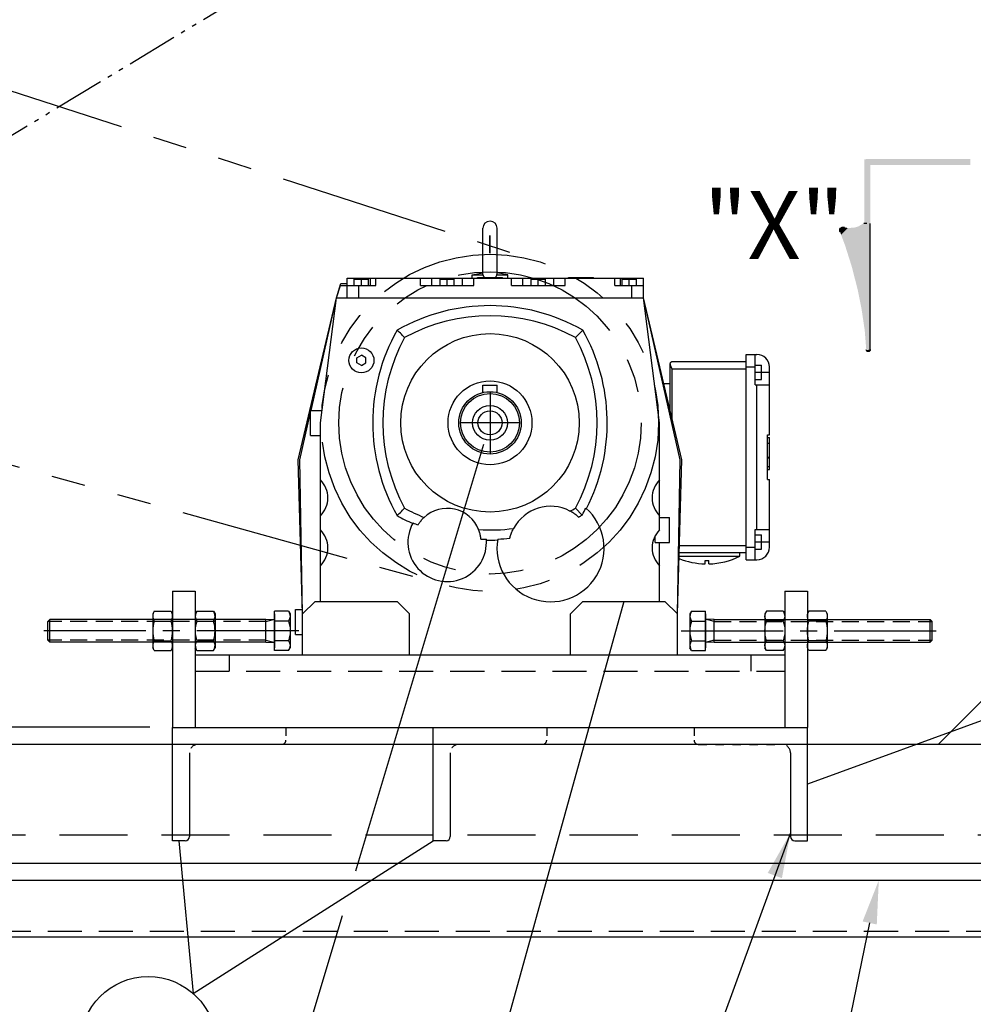
# Model space of a CAD drawing. Extents: x 0 to 272, y 0 to 176.
# Drawn here: x 48 to 69, y 25 to 47 of the extents above; entities that cross this region are included whole.
import ezdxf

# ---------------------------------------------------------------- set-up
doc = ezdxf.new("R2010")
doc.units = 0
doc.header["$LTSCALE"] = 3
doc.header["$MEASUREMENT"] = 0
for name, pattern in [('CENTER2', [1.125, 0.75, -0.125, 0.125, -0.125]), ('DASHED', [0.75, 0.5, -0.25]), ('HID2', [0.25, 0.0625, -0.0625, 0.0625, -0.0625]), ('HIDDEN', [0.375, 0.25, -0.125]), ('HIDDEN2', [0.1875, 0.125, -0.0625]), ('PH1', [0.6094, 0.375, -0.0625, 0.02345, -0.0625, 0.02345, -0.0625]), ('PHANTOM', [2.5, 1.25, -0.25, 0.25, -0.25, 0.25, -0.25])]:
    doc.linetypes.add(name, pattern=pattern)
doc.layers.get('0').update_dxf_attribs({"linetype": 'CONTINUOUS'})
doc.layers.get('DEFPOINTS').update_dxf_attribs({"linetype": 'CONTINUOUS'})
for name, color, linetype in [('1-1', 1, 'CONTINUOUS'), ('DIM', 4, 'CONTINUOUS'), ('GUA', 6, 'CONTINUOUS'), ('OBJ', 7, 'CONTINUOUS'), ('PLY', 3, 'CONTINUOUS')]:
    doc.layers.add(name, color=color, linetype=linetype)
doc.styles.get("Standard").update_dxf_attribs({"font": 'simplex.shx'})
doc.styles.add('TXT', font='simplex.shx')
doc.dimstyles.new('SANDVIK$0', dxfattribs={"dimscale": 8, "dimtxt": 0.125, "dimasz": 0.125, "dimexe": 0.125, "dimexo": 0.0625, "dimgap": 0.0625, "dimtad": 1, "dimdec": 4, "dimzin": 3, "dimdsep": 46, "dimlunit": 5, "dimtxsty": 'Standard', "dimcen": 0.0625, "dimadec": 0, "dimazin": 0, "dimtfac": 1, "dimtdec": 4, "dimtmove": 0, "dimatfit": 3, "dimfxl": 0, "dimfrac": 2, "dimtolj": 1, "dimtzin": 3, "dimarcsym": 0})

# ---------------------------------------------------------------- blocks, each defined once
blk = doc.blocks.new('S-ARROW')
at = {"layer": 'DIM'}
for p, q in [((-1.0329, 0.0199), (-0.338, 0.0196)), ((-0.338, 0.0006), (-0.338, -0.0154))]:
    blk.add_line(p, q, dxfattribs=at)
for centre, radius, start, end in [((-1.0329, 0.0087), 0.0112, 90, 261.8562), ((-0.3756, -0.1302), 0.0185, 240.4358, 23.2026)]:
    blk.add_arc(centre, radius, start, end, dxfattribs=at)
for points in [[(-1.0441, 0.0087), (-1.0436, 0.006), (-1.0433, 0.0119)], [(-1.0436, 0.006), (-1.0424, 0.0034), (-1.0433, 0.0123), (-1.0414, 0.016)], [(-1.0433, 0.0119), (-1.0433, 0.0119), (-1.0436, 0.006), (-1.0424, 0.0034)], [(-1.0433, 0.0123), (-1.0414, 0.016), (-1.0421, 0.0027), (-1.0393, -0.0007)], [(-1.0421, 0.0027), (-1.0393, -0.0007), (-1.0414, 0.016), (-1.0387, 0.0171)], [(-1.0414, 0.016), (-1.0387, 0.0171), (-1.039, -0.001), (-1.0353, -0.0021)], [(-1.0408, 0.0163), (-1.0365, 0.0189), (-1.035, -0.0025), (-1.0359, 0.0193)], [(-1.039, -0.001), (-1.0353, -0.0021), (-1.0408, 0.0163), (-1.0365, 0.0189)], [(-1.035, -0.0025), (-1.0359, 0.0193), (-1.0334, 0.02), (-1.0331, 0.02)], [(-1.0329, 0.0199), (-1.0344, -0.0021), (-0.338, 0.0196), (-0.3388, -0.0158)], [(-0.338, 0.0196), (-0.3388, -0.0158), (-1.0344, -0.0021), (-0.925, -0.0109)], [(-1.0344, -0.0021), (-0.925, -0.0109), (-0.3375, -0.0158), (-0.8069, -0.0286)], [(-0.3375, -0.0158), (-0.8069, -0.0286), (-0.3375, -0.0158), (-0.7023, -0.0496)], [(-0.3375, -0.0158), (-0.7023, -0.0496), (-0.3375, -0.0174), (-0.5829, -0.0801)], [(-0.3375, -0.0174), (-0.5829, -0.0801), (-0.3375, -0.019), (-0.3536, -0.0447)], [(-0.3375, -0.019), (-0.3536, -0.0447), (-0.5816, -0.0801), (-0.3603, -0.0673)], [(-0.5816, -0.0801), (-0.3603, -0.0673), (-0.5802, -0.0817), (-0.3629, -0.1027)], [(-0.5802, -0.0817), (-0.3629, -0.1027), (-0.5789, -0.0817), (-0.3589, -0.1333)], [(-0.5789, -0.0817), (-0.3589, -0.1333), (-0.5709, -0.0834), (-0.4595, -0.1188)], [(-0.5709, -0.0834), (-0.4595, -0.1188), (-0.3576, -0.1333), (-0.3992, -0.1413)], [(-0.3992, -0.1413), (-0.3829, -0.147), (-0.3624, -0.1045), (-0.3573, -0.1286)], [(-0.3624, -0.1045), (-0.3573, -0.1286), (-0.3826, -0.147), (-0.3586, -0.1373)], [(-0.3826, -0.147), (-0.3586, -0.1373), (-0.3826, -0.1475), (-0.3621, -0.1424)], [(-0.3824, -0.1473), (-0.37, -0.1477), (-0.3826, -0.1475), (-0.3746, -0.1486)], [(-0.3617, -0.1422), (-0.3665, -0.1461), (-0.3824, -0.1473), (-0.37, -0.1477)]]:
    blk.add_solid(points, dxfattribs=at)
for points in [[(-0.016, -0.0033), (0.0173, -0.0033), (-0.016, 0.5723), (0.0173, 0.5723)], [(-0.4035, 0.0195), (-0.4035, -0.0138), (0.0158, 0.0195), (0.0158, -0.0138)]]:
    blk.add_trace(points, dxfattribs=at)
blk = doc.blocks.new('HEX_NUT_50')
for p, q in [((-0.433, -0.034), (-0.375, 0)), ((-0.433, -0.034), (-0.433, -0.404)), ((0.375, 0), (-0.375, 0)), ((-0.217, -0.034), (-0.217, -0.404)), ((0.217, -0.034), (0.217, -0.404)), ((0.433, -0.034), (0.375, 0)), ((0.433, -0.034), (0.433, -0.404)), ((-0.433, -0.404), (-0.375, -0.438)), ((0.433, -0.404), (0.375, -0.438)), ((0.375, -0.438), (-0.375, -0.438))]:
    blk.add_line(p, q)
for centre, radius, start, end in [((0, -0.716), 0.716, 72.383, 107.617), ((-0.325, -0.191), 0.191, 55.5615, 115.5615), ((0.325, -0.191), 0.191, 64.4385, 124.4385), ((-0.325, -0.247), 0.191, 244.4385, 304.4385), ((0, 0.278), 0.716, 252.383, 287.617), ((0.325, -0.247), 0.191, 235.5615, 295.5615)]:
    blk.add_arc(centre, radius, start, end)
blk = doc.blocks.new('BOLT_HH_50_40')
for p, q in [((-0.433, 0.31), (-0.375, 0.344)), ((-0.433, 0.31), (-0.433, 0)), ((0.375, 0.344), (-0.375, 0.344)), ((-0.217, 0.31), (-0.217, 0)), ((0.217, 0.31), (0.217, 0)), ((0.433, 0.31), (0.375, 0.344)), ((0.433, 0.31), (0.433, 0)), ((-0.433, 0), (-0.375, 0)), ((-0.375, 0), (0.375, 0)), ((-0.258, 0), (-0.375, 0)), ((-0.258, 0), (-0.258, 0)), ((0.258, 0), (-0.258, 0)), ((-0.25, -0.192), (-0.258, 0)), ((0.25, -0.192), (0.258, 0)), ((0.258, 0), (0.258, 0)), ((0.375, 0), (0.258, 0)), ((0.375, 0), (0.433, 0)), ((-0.25, -0.192), (-0.25, -4.954)), ((-0.25, -0.192), (0.25, -0.192)), ((0.25, -0.192), (0.25, -4.954)), ((-0.25, -4.954), (0.25, -4.954)), ((-0.203, -5), (-0.25, -4.954)), ((0.25, -4.954), (0.203, -5)), ((-0.203, -5), (0.203, -5))]:
    blk.add_line(p, q)
at = {"color": 3, "linetype": 'HIDDEN2'}
for p, q in [((-0.203, -0.192), (-0.258, 0)), ((0.203, -0.192), (0.258, 0)), ((-0.203, -0.192), (-0.203, -5)), ((0.203, -0.192), (0.203, -5))]:
    blk.add_line(p, q, dxfattribs=at)
for centre, radius, start, end in [((-0.325, 0.152), 0.191, 55.5531, 115.5531), ((0, -0.372), 0.716, 72.3875, 107.6125), ((0.325, 0.152), 0.191, 64.4469, 124.4469)]:
    blk.add_arc(centre, radius, start, end)
at = {"layer": 'DIM', "linetype": 'CENTER2'}
blk.add_line((0, 0.534), (0, -5.19), dxfattribs=at)
blk = doc.blocks.new('C002566A-ELEV')
for p, q in [((-4.345, 1.404), (-4.345, -1.596)), ((-4.345, 1.404), (-3.845, 1.404)), ((-3.845, 1.404), (-3.845, -1.596)), ((9.155, 1.404), (9.655, 1.404)), ((9.155, 1.404), (9.155, -1.596)), ((9.655, 1.404), (9.655, -1.596)), ((-3.845, 0), (9.155, 0)), ((-4.345, -1.596), (9.655, -1.596))]:
    blk.add_line(p, q)
at = {"layer": 'OBJ', "linetype": 'HIDDEN'}
for p, q in [((8.405, 0), (8.405, -0.356)), ((-3.095, 0), (-3.095, -0.356)), ((-3.845, -0.356), (9.155, -0.356))]:
    blk.add_line(p, q, dxfattribs=at)
at = {"layer": 'OBJ', "xscale": -1, "rotation": 270}
for name, p in [('BOLT_HH_50_40', (-2.0955, 0.53125)), ('HEX_NUT_50', (9.155, 0.53125)), ('HEX_NUT_50', (10.093, 0.53125))]:
    blk.add_blockref(name, p, dxfattribs=at)
at = {"layer": 'OBJ'}
for name, p, rotation in [('HEX_NUT_50', (-4.783, 0.53125), 90), ('HEX_NUT_50', (-3.845, 0.53125), 90), ('BOLT_HH_50_40', (7.4055, 0.53125), 90.00000000000001)]:
    blk.add_blockref(name, p, dxfattribs=dict(at, rotation=rotation))
blk = doc.blocks.new('*D79')
at = {"layer": 'DEFPOINTS', "color": 0, "transparency": 16777216}
for p in [(38.288, 44.194), (5.64, 31.444), (51.407, 31.444)]:
    blk.add_point(p, dxfattribs=at)
at = {"layer": 'DIM', "color": 0, "lineweight": -2, "transparency": 16777216}
for p, q in [((37.788, 44.194), (4.64, 44.194)), ((5.64, 43.194), (5.64, 32.444)), ((50.907, 31.444), (4.64, 31.444))]:
    blk.add_line(p, q, dxfattribs=at)
at = {"layer": 'DIM', "color": 0, "transparency": 16777216}
for points in [[(5.473, 43.194), (5.806, 43.194), (5.64, 44.194)], [(5.473, 32.444), (5.806, 32.444), (5.64, 31.444)]]:
    blk.add_solid(points, dxfattribs=at)
at = {"layer": 'DIM', "color": 0, "transparency": 16777216, "insert": (4.378, 37.819), "char_height": 1, "attachment_point": 5, "rotation": 90}
blk.add_mtext('\\A1;12 3/4"', dxfattribs=at)
blk = doc.blocks.new('*D82')
at = {"layer": 'DEFPOINTS', "color": 0, "transparency": 16777216}
for p in [(28.288, 28.069), (74.288, 28.069), (74.288, 9.818)]:
    blk.add_point(p, dxfattribs=at)
at = {"layer": 'DIM', "color": 0, "lineweight": -2, "transparency": 16777216}
for p, q in [((28.288, 27.569), (28.288, 8.818)), ((74.288, 27.569), (74.288, 8.818)), ((29.288, 9.818), (73.288, 9.818))]:
    blk.add_line(p, q, dxfattribs=at)
at = {"layer": 'DIM', "color": 0, "transparency": 16777216}
for points in [[(29.288, 9.985), (29.288, 9.652), (28.288, 9.818)], [(73.288, 9.985), (73.288, 9.652), (74.288, 9.818)]]:
    blk.add_solid(points, dxfattribs=at)
at = {"layer": 'DIM', "color": 0, "transparency": 16777216, "insert": (51.288, 10.914), "char_height": 1, "attachment_point": 5}
blk.add_mtext('\\A1;46"', dxfattribs=at)
blk = doc.blocks.new('*D86')
at = {"layer": 'DEFPOINTS', "color": 0, "transparency": 16777216}
for p in [(38.288, 44.194), (58.407, 38.158), (53.032, 20.242)]:
    blk.add_point(p, dxfattribs=at)
at = {"layer": 'DIM', "color": 0, "lineweight": -2, "transparency": 16777216}
for p, q in [((38.145, 43.715), (32.626, 25.321)), ((58.263, 37.679), (55.44, 28.269)), ((55.145, 27.285), (52.744, 19.285)), ((33.871, 25.991), (52.074, 20.53))]:
    blk.add_line(p, q, dxfattribs=at)
at = {"layer": 'DIM', "color": 0, "transparency": 16777216}
for points in [[(33.919, 26.151), (33.823, 25.831), (32.913, 26.278)], [(52.122, 20.689), (52.026, 20.37), (53.032, 20.242)]]:
    blk.add_solid(points, dxfattribs=at)
at = {"layer": 'DIM', "color": 0, "transparency": 16777216, "insert": (43.335, 24.469), "char_height": 1, "attachment_point": 5, "rotation": 343.2998}
blk.add_mtext('\\A1;CTR/CTR', dxfattribs=at)
blk = doc.blocks.new('ccLab_20114262234875_13')
blk.add_line((0, 17.4625), (0, -17.4625))
blk = doc.blocks.new('ccLab_20114262234875_14')
blk.add_line((16.4625, 0), (-16.4625, 0))
blk = doc.blocks.new('ccLab_20114262234875_15')
blk.add_line((0, 6.35), (0, -6.35))
blk = doc.blocks.new('ccLab_20114262234875_16')
blk.add_line((6.35, 0), (-6.35, 0))

msp = doc.modelspace()

# ---------------------------------------------------------------- linework, layer by layer
at = {"color": 1}
for p, q in [((58.24928, 41.43556), (58.24928, 42.44943)), ((58.56424, 41.43556), (58.56424, 42.44943)), ((58.40324, 41.89825), (58.40324, 42.29199)), ((58.41028, 41.89825), (58.41028, 42.29199)), ((55.25715, 41.34707), (55.76896, 41.34707)), ((55.25715, 40.914), (55.25715, 41.34707)), ((55.41463, 41.32739), (55.57211, 41.32739)), ((55.41463, 41.18959), (55.41463, 41.32739)), ((55.57211, 41.32739), (55.72959, 41.32739)), ((55.57211, 41.18959), (55.57211, 41.32739)), ((55.72959, 41.18959), (55.72959, 41.32739)), ((55.76896, 41.34707), (55.88707, 41.34707)), ((55.76896, 41.18959), (55.76896, 41.34707)), ((55.88707, 41.34707), (61.16266, 41.34707)), ((55.88707, 41.18959), (55.88707, 41.34707)), ((56.87089, 41.18959), (56.87089, 41.34707)), ((57.12092, 41.18959), (57.12092, 41.34707)), ((57.3044, 41.32739), (57.46188, 41.32739)), ((57.3044, 41.18959), (57.3044, 41.32739)), ((57.46188, 41.32739), (57.61936, 41.32739)), ((57.46188, 41.18959), (57.46188, 41.32739)), ((57.61936, 41.18959), (57.61936, 41.32739)), ((57.80283, 41.18959), (57.80283, 41.34707)), ((58.01306, 41.42581), (58.24928, 41.46746)), ((58.01306, 41.42581), (58.25584, 41.42581)), ((58.01306, 41.34707), (58.01306, 41.42581)), ((58.05286, 41.18959), (58.05286, 41.34707)), ((58.13117, 41.36676), (58.68235, 41.36676)), ((58.13117, 41.34707), (58.13117, 41.36676)), ((58.24943, 41.43397), (58.24928, 41.43564)), ((58.24994, 41.4323), (58.24943, 41.43397)), ((58.25082, 41.43064), (58.24994, 41.4323)), ((58.25209, 41.42901), (58.25082, 41.43064)), ((58.25375, 41.4274), (58.25209, 41.42901)), ((58.25584, 41.42581), (58.25375, 41.4274)), ((58.25892, 41.41513), (58.25584, 41.42581)), ((58.26262, 41.40475), (58.25892, 41.41513)), ((58.26698, 41.3947), (58.26262, 41.40475)), ((58.272, 41.38499), (58.26698, 41.3947)), ((58.27773, 41.37564), (58.272, 41.38499)), ((58.28411, 41.36676), (58.27773, 41.37564)), ((58.52941, 41.36676), (58.53532, 41.37494)), ((58.53532, 41.37494), (58.54081, 41.38376)), ((58.54081, 41.38376), (58.54583, 41.39323)), ((58.54583, 41.39323), (58.55035, 41.40338)), ((58.55035, 41.40338), (58.55431, 41.41424)), ((58.55431, 41.41424), (58.55767, 41.42581)), ((58.55767, 41.42581), (58.55975, 41.42739)), ((58.55767, 41.42581), (58.80046, 41.42581)), ((58.55975, 41.42739), (58.56142, 41.429)), ((58.56142, 41.429), (58.56268, 41.43062)), ((58.56268, 41.43062), (58.56356, 41.43227)), ((58.56356, 41.43227), (58.56408, 41.43393)), ((58.56408, 41.43393), (58.56424, 41.43561)), ((58.80046, 41.42581), (58.56424, 41.46746)), ((58.68235, 41.34707), (58.68235, 41.36676)), ((58.80046, 41.34707), (58.80046, 41.42581)), ((58.87876, 41.18959), (58.87876, 41.34707)), ((59.1288, 41.18959), (59.1288, 41.34707)), ((59.31227, 41.32739), (59.62723, 41.32739)), ((59.31227, 41.18959), (59.31227, 41.32739)), ((59.46975, 41.18959), (59.46975, 41.32739)), ((59.62723, 41.18959), (59.62723, 41.32739)), ((59.81071, 41.18959), (59.81071, 41.34707)), ((60.06074, 41.18959), (60.06074, 41.34707)), ((60.13904, 41.36676), (60.41463, 41.36676)), ((60.13904, 41.34707), (60.13904, 41.36676)), ((60.41463, 41.36676), (60.69022, 41.36676)), ((60.69022, 41.34707), (60.69022, 41.36676)), ((61.16266, 41.34707), (61.28077, 41.34707)), ((61.16266, 41.18959), (61.16266, 41.34707)), ((61.28077, 41.34707), (61.79259, 41.34707)), ((61.28077, 41.18959), (61.28077, 41.34707)), ((61.32014, 41.32739), (61.47762, 41.32739)), ((61.32014, 41.18959), (61.32014, 41.32739)), ((61.47762, 41.32739), (61.6351, 41.32739)), ((61.47762, 41.18959), (61.47762, 41.32739)), ((61.6351, 41.18959), (61.6351, 41.32739)), ((61.79259, 40.914), (61.79259, 41.34707)), ((55.02093, 40.914), (55.11767, 41.22896)), ((55.02093, 40.914), (55.11317, 41.18959)), ((55.11317, 41.18959), (55.25715, 41.18959)), ((55.11767, 41.22896), (55.25715, 41.22896)), ((55.25715, 41.18959), (55.51306, 41.18959)), ((55.51306, 41.18959), (55.88707, 41.18959)), ((55.51306, 40.914), (55.51306, 41.18959)), ((56.87089, 41.18959), (58.05286, 41.18959)), ((58.87876, 41.18959), (60.06074, 41.18959)), ((61.16266, 41.18959), (61.53668, 41.18959)), ((61.53668, 41.18959), (61.79259, 41.18959)), ((61.53668, 40.914), (61.53668, 41.18959)), ((54.17447, 37.34136), (55.02093, 40.914)), ((54.46061, 38.43369), (55.02093, 40.914)), ((54.6666, 38.15809), (55.02093, 40.914)), ((55.02093, 40.914), (61.79259, 40.914)), ((62.14692, 38.15809), (61.79259, 40.914)), ((62.59967, 37.34136), (61.79259, 40.914)), ((62.63904, 37.34136), (61.79259, 40.914)), ((56.38291, 40.18194), (56.3604, 40.20445)), ((56.40625, 40.15861), (56.38291, 40.18194)), ((60.28957, 40.0409), (60.45312, 40.20445)), ((56.43009, 40.13477), (56.40625, 40.15861)), ((56.4541, 40.11075), (56.43009, 40.13477)), ((56.47797, 40.08689), (56.4541, 40.11075)), ((56.50136, 40.06349), (56.47797, 40.08689)), ((56.52395, 40.0409), (56.50136, 40.06349)), ((55.47369, 39.59287), (55.57211, 39.6497)), ((55.47369, 39.47922), (55.47369, 39.59287)), ((55.67054, 39.59287), (55.57211, 39.6497)), ((55.67054, 39.47922), (55.67054, 39.59287)), ((64.05636, 39.66597), (64.29259, 39.66597)), ((64.05636, 35.13841), (64.05636, 39.66597)), ((64.25322, 38.99668), (64.25322, 39.66597)), ((55.57211, 39.4224), (55.47369, 39.47922)), ((55.57211, 39.4224), (55.67054, 39.47922)), ((62.38314, 39.46912), (62.38345, 39.47415)), ((62.38314, 38.4215), (62.38314, 39.46912)), ((62.38345, 39.44917), (62.38314, 39.45517)), ((62.38345, 39.47415), (62.38435, 39.47887)), ((62.38435, 39.44294), (62.38345, 39.44917)), ((62.38435, 39.47887), (62.38576, 39.48326)), ((62.38576, 39.43651), (62.38435, 39.44294)), ((62.38576, 39.48326), (62.38759, 39.48731)), ((62.38759, 39.42988), (62.38576, 39.43651)), ((62.38759, 39.48731), (62.38979, 39.49103)), ((62.38979, 39.42308), (62.38759, 39.42988)), ((62.38979, 39.49103), (62.39232, 39.49439)), ((62.39232, 39.41612), (62.38979, 39.42308)), ((62.39232, 39.49439), (62.39512, 39.49741)), ((62.39512, 39.40904), (62.39232, 39.41612)), ((62.39512, 39.49741), (62.39816, 39.50006)), ((62.39816, 39.40185), (62.39512, 39.40904)), ((62.39816, 39.50006), (62.40138, 39.50234)), ((62.40138, 39.39458), (62.39816, 39.40185)), ((62.40138, 39.50234), (62.40475, 39.50426)), ((62.40475, 39.38726), (62.40138, 39.39458)), ((62.40475, 39.50426), (62.40824, 39.50581)), ((62.40824, 39.37992), (62.40475, 39.38726)), ((62.40824, 39.50581), (62.41179, 39.507)), ((62.41179, 39.37259), (62.40824, 39.37992)), ((62.41179, 39.507), (62.41538, 39.50784)), ((62.41538, 39.36531), (62.41179, 39.37259)), ((62.41538, 39.50784), (62.41896, 39.50833)), ((62.41896, 39.35811), (62.41538, 39.36531)), ((62.41896, 39.50833), (62.42251, 39.50849)), ((62.42251, 39.35101), (62.41896, 39.35811)), ((62.42251, 39.50849), (64.05636, 39.50849)), ((62.42251, 39.35101), (64.05636, 39.35101)), ((62.42251, 38.25533), (62.42251, 39.35101)), ((64.05636, 39.39038), (64.25322, 39.39038)), ((64.25322, 39.42975), (64.39101, 39.42975)), ((64.39101, 39.11479), (64.39101, 39.42975)), ((64.56818, 39.27227), (64.56818, 39.39038)), ((64.25322, 39.27227), (64.39101, 39.27227)), ((64.25322, 39.11479), (64.39101, 39.11479)), ((64.39101, 39.27227), (64.56818, 39.27227)), ((64.56818, 38.99668), (64.56818, 39.27227)), ((58.25046, 38.98634), (58.56306, 38.98634)), ((58.25046, 38.82759), (58.25046, 38.98634)), ((58.56306, 38.82759), (58.56306, 38.98634)), ((62.38314, 39.01636), (62.24102, 39.02133)), ((64.25322, 38.99668), (64.56818, 38.99668)), ((64.29259, 35.8077), (64.29259, 38.99668)), ((64.56818, 37.89432), (64.56818, 38.99668)), ((54.45007, 38.43369), (54.70204, 38.43369)), ((54.45007, 37.8825), (54.45007, 38.43369)), ((54.21385, 37.34136), (54.45007, 38.38702)), ((54.6666, 34.22109), (54.6666, 38.15809)), ((62.14692, 35.79581), (62.14692, 38.15809)), ((54.45007, 37.8825), (54.6666, 37.8825)), ((64.52881, 37.89432), (64.56818, 37.89432)), ((64.52881, 36.91006), (64.52881, 37.89432)), ((64.52881, 37.83882), (64.56818, 37.83882)), ((64.56818, 37.38649), (64.56818, 37.83882)), ((64.52881, 37.71084), (64.56818, 37.71084)), ((64.52881, 37.40127), (64.56818, 37.40127)), ((64.52881, 37.38649), (64.56818, 37.38649)), ((64.56818, 37.19658), (64.56818, 37.38649)), ((54.2729, 33.9455), (54.17447, 37.34136)), ((54.2729, 33.9455), (54.21385, 37.34136)), ((62.54062, 33.9455), (62.63904, 37.34136)), ((62.54062, 33.9455), (62.59967, 37.34136)), ((64.52881, 37.19658), (64.56818, 37.19658)), ((64.52881, 37.13192), (64.56818, 37.13192)), ((64.56818, 37.13192), (64.56818, 37.19658)), ((64.52881, 36.91006), (64.56818, 36.91006)), ((64.56818, 35.8077), (64.56818, 36.91006)), ((56.50136, 36.2527), (56.52395, 36.27529)), ((60.43892, 36.12593), (60.28957, 36.27529)), ((56.3604, 36.11174), (56.38291, 36.13425)), ((56.38291, 36.13425), (56.40625, 36.15758)), ((56.40625, 36.15758), (56.43009, 36.18142)), ((56.43009, 36.18142), (56.4541, 36.20544)), ((56.4541, 36.20544), (56.47797, 36.2293)), ((56.47797, 36.2293), (56.50136, 36.2527)), ((56.91175, 36.03146), (56.92556, 36.04607)), ((56.92556, 36.04607), (56.93965, 36.0602)), ((56.93965, 36.0602), (56.95391, 36.07377)), ((60.18896, 36.20258), (60.16995, 36.21279)), ((60.20788, 36.19185), (60.18896, 36.20258)), ((60.22659, 36.18063), (60.20788, 36.19185)), ((60.245, 36.16901), (60.22659, 36.18063)), ((60.26302, 36.15703), (60.245, 36.16901)), ((60.28056, 36.14477), (60.26302, 36.15703)), ((60.29755, 36.1323), (60.28056, 36.14477)), ((60.31394, 36.1197), (60.29755, 36.1323)), ((60.32965, 36.10706), (60.31394, 36.1197)), ((60.34464, 36.09446), (60.32965, 36.10706)), ((60.35887, 36.08198), (60.34464, 36.09446)), ((62.14692, 36.07148), (62.36345, 36.07148)), ((62.36345, 35.5203), (62.36345, 36.07148)), ((56.819, 35.90681), (56.82844, 35.92228)), ((56.82844, 35.92228), (56.83855, 35.93797)), ((56.83855, 35.93797), (56.84932, 35.9538)), ((56.84932, 35.9538), (56.86073, 35.96965)), ((56.86073, 35.96965), (56.87272, 35.98543)), ((56.87272, 35.98543), (56.88525, 36.00105)), ((56.88525, 36.00105), (56.89829, 36.01642)), ((56.89829, 36.01642), (56.91175, 36.03146)), ((58.91673, 35.81125), (58.92671, 35.83038)), ((58.16348, 35.7855), (58.15639, 35.80386)), ((58.17018, 35.76671), (58.16348, 35.7855)), ((58.17642, 35.74759), (58.17018, 35.76671)), ((58.18217, 35.72824), (58.17642, 35.74759)), ((58.18738, 35.70878), (58.18217, 35.72824)), ((58.19204, 35.6893), (58.18738, 35.70878)), ((58.19613, 35.66991), (58.19204, 35.6893)), ((58.19967, 35.65071), (58.19613, 35.66991)), ((58.20264, 35.63179), (58.19967, 35.65071)), ((58.20508, 35.61328), (58.20264, 35.63179)), ((58.207, 35.59526), (58.20508, 35.61328)), ((58.84397, 35.61601), (58.84873, 35.63432)), ((58.84873, 35.63432), (58.85405, 35.65317)), ((58.85405, 35.65317), (58.85994, 35.67246)), ((58.85994, 35.67246), (58.86641, 35.69209)), ((58.86641, 35.69209), (58.87346, 35.71195)), ((58.87346, 35.71195), (58.88107, 35.73195)), ((58.88107, 35.73195), (58.88925, 35.75198)), ((58.88925, 35.75198), (58.89794, 35.77195)), ((58.89794, 35.77195), (58.90712, 35.79174)), ((58.90712, 35.79174), (58.91673, 35.81125)), ((62.04849, 35.5203), (62.04849, 35.66545)), ((64.25322, 35.8077), (64.56818, 35.8077)), ((64.25322, 35.414), (64.25322, 35.8077)), ((64.25322, 35.68959), (64.39101, 35.68959)), ((64.39101, 35.53211), (64.39101, 35.68959)), ((64.56818, 35.53211), (64.56818, 35.8077)), ((62.04849, 35.5203), (62.36345, 35.5203)), ((62.14692, 35.00857), (62.14692, 35.5203)), ((62.58433, 35.45337), (64.05636, 35.45337)), ((64.05636, 35.414), (64.25322, 35.414)), ((64.25322, 35.53211), (64.39101, 35.53211)), ((64.25322, 35.13841), (64.25322, 35.414)), ((64.39101, 35.53211), (64.56818, 35.53211)), ((64.39101, 35.37463), (64.39101, 35.53211)), ((64.56818, 35.414), (64.56818, 35.53211)), ((62.57747, 35.21715), (63.91857, 35.21715)), ((62.57976, 35.29589), (64.05636, 35.29589)), ((63.91857, 35.21715), (63.91857, 35.29589)), ((64.25322, 35.37463), (64.39101, 35.37463)), ((62.14692, 34.22109), (62.14692, 35.00857)), ((63.15085, 35.04833), (63.15085, 35.12338)), ((63.22959, 35.04833), (63.22959, 35.12338)), ((64.05636, 35.13841), (64.29259, 35.13841)), ((54.2729, 33.9455), (54.54849, 34.22109)), ((54.54849, 34.22109), (56.35951, 34.22109)), ((56.6351, 33.9455), (56.35951, 34.22109)), ((60.17841, 33.9455), (60.454, 34.22109)), ((60.454, 34.22109), (62.26503, 34.22109)), ((62.54062, 33.9455), (62.26503, 34.22109)), ((54.11542, 34.04392), (54.27005, 34.04392)), ((54.11542, 33.49274), (54.11542, 34.04392)), ((54.2729, 33.03998), (54.2729, 33.9455)), ((56.6351, 33.03998), (56.6351, 33.9455)), ((60.17841, 33.03998), (60.17841, 33.9455)), ((62.54062, 33.03998), (62.54062, 33.9455)), ((54.11542, 33.49274), (54.2729, 33.49274)), ((54.2729, 33.03998), (62.54062, 33.03998))]:
    msp.add_line(p, q, dxfattribs=at)
for centre, radius in [((58.40676, 38.15809), 1.9685), ((55.57211, 39.53605), 0.27559), ((58.40676, 38.15809), 0.9252), ((58.40676, 38.15809), 0.6875), ((58.40676, 38.15809), 0.64813), ((58.40676, 38.15809), 0.38386), ((58.40676, 38.15809), 0.26575)]:
    msp.add_circle(centre, radius, dxfattribs=at)
for centre, radius, start, end in [((58.40676, 42.44943), 0.15748, 0, 180), ((58.40676, 36.58329), 4.15937, 60.528731, 119.471269), ((58.40676, 36.58329), 3.93701, 61.42994, 118.57006), ((59.98156, 38.15809), 4.15937, 150.528731, 209.471269), ((56.83196, 38.15809), 4.15937, 332.949831, 29.471269), ((59.98156, 38.15809), 3.93701, 151.42994, 208.57006), ((56.83196, 38.15809), 3.93701, 331.42994, 28.57006), ((64.29259, 39.39038), 0.27559, 0, 90), ((54.28077, 36.50455), 0.55118, 314.427, 45.573), ((62.53274, 36.50455), 0.55118, 134.427, 225.573), ((58.40676, 39.7329), 3.93701, 241.42994, 248.344534), ((57.46227, 35.52502), 0.74803, 21.885843, 132.812582), ((59.7418, 35.39262), 1.1811, 170.06394, 48.694031), ((59.7418, 35.39262), 0.9252, 62.433828, 151.761255), ((58.40676, 39.7329), 3.93701, 296.605928, 298.57006), ((56.83196, 38.15809), 4.14004, 330.603102, 333.020251), ((58.40676, 39.7329), 4.15937, 240.528731, 245.797042), ((58.40676, 39.7329), 4.14004, 298.132956, 299.396898), ((57.46227, 35.52502), 0.86614, 150.314372, 4.38405), ((58.40676, 39.7329), 4.14245, 245.81719, 247.462476), ((58.40676, 39.7329), 3.93701, 266.353894, 277.589158), ((54.28077, 35.40219), 0.55118, 314.427, 45.573), ((58.40676, 39.7329), 4.14004, 272.376254, 276.06213), ((62.53274, 35.40219), 0.55118, 134.427, 225.573), ((58.40676, 39.7329), 4.14245, 267.235953, 268.881238), ((58.40676, 39.7329), 4.15937, 268.901387, 272.320454), ((64.29259, 35.414), 0.27559, 270, 0), ((63.19022, 36.6993), 1.65144, 271.366054, 296.17012), ((63.19022, 36.6993), 1.65144, 271.366054, 296.17012), ((63.19022, 36.6993), 1.65144, 248.165238, 268.633946), ((63.19022, 36.6993), 1.57641, 268.568914, 271.431086)]:
    msp.add_arc(centre, radius, start, end, dxfattribs=at)
at = {"layer": '1-1', "linetype": 'DASHED'}
msp.add_line((70.6633, 29.06898), (31.9133, 29.06898), dxfattribs=at)
at = {"layer": 'DEFPOINTS', "color": 0, "linetype": 'ByBlock'}
for p in [(51.40676, 28.94398), (65.40676, 28.94398)]:
    msp.add_point(p, dxfattribs=at)
at = {"layer": 'DIM'}
for p, q in [((77.4069, 34.56557), (65.40676, 30.19398)), ((61.35951, 34.22109), (58.47071, 23.83025)), ((65.03176, 29.11415), (61.05053, 18.16847)), ((51.54738, 28.94398), (51.85775, 25.57708)), ((51.85775, 25.57708), (57.15676, 28.94398)), ((64.07824, 13.91384), (66.77913, 27.13014))]:
    msp.add_line(p, q, dxfattribs=at)
at = {"layer": 'DIM', "color": 1}
msp.add_line((71.6633, 28.06898), (30.9133, 28.06898), dxfattribs=at)
at = {"layer": 'DIM'}
msp.add_circle((50.86998, 24.44822), 1.5, dxfattribs=at)
msp.add_solid([(64.53101, 28.23266), (64.84396, 28.1179), (65.03176, 29.11415)], dxfattribs=at)
at = {"layer": 'DIM', "linetype": 'Continuous'}
msp.add_trace([(66.62266, 27.16355), (66.9356, 27.09674), (66.97956, 28.06898)], dxfattribs=at)
at = {"layer": 'GUA', "linetype": 'HIDDEN'}
msp.add_line((69.65354, 26.94398), (32.91676, 26.94398), dxfattribs=at)
at = {"layer": 'GUA'}
msp.add_line((71.2883, 26.81898), (31.2883, 26.81898), dxfattribs=at)
at = {"layer": 'OBJ'}
for p, q in [((71.2883, 34.06898), (68.2883, 31.06898)), ((71.2883, 31.06898), (31.2883, 31.06898)), ((71.2883, 28.44398), (31.2883, 28.44398))]:
    msp.add_line(p, q, dxfattribs=at)
at = {"layer": 'OBJ', "linetype": 'Continuous'}
for p, q in [((51.40676, 28.94398), (51.40676, 31.44398)), ((57.15676, 28.94398), (57.15676, 31.44398)), ((65.40676, 28.94398), (65.40676, 31.44398)), ((51.78176, 30.88148), (51.78176, 29.03773)), ((57.53176, 30.88148), (57.53176, 29.03773)), ((65.03176, 30.88148), (65.03176, 29.03773)), ((51.68801, 28.94398), (51.40676, 28.94398)), ((57.43801, 28.94398), (57.15676, 28.94398)), ((65.12551, 28.94398), (65.40676, 28.94398))]:
    msp.add_line(p, q, dxfattribs=at)
at = {"layer": 'OBJ', "linetype": 'HID2'}
for p, q in [((53.90676, 31.44398), (53.90676, 31.16273)), ((59.65676, 31.44398), (59.65676, 31.16273)), ((62.90676, 31.44398), (62.90676, 31.16273)), ((53.81301, 31.06898), (51.96926, 31.06898)), ((59.56301, 31.06898), (57.71926, 31.06898)), ((63.00051, 31.06898), (64.84426, 31.06898))]:
    msp.add_line(p, q, dxfattribs=at)
for centre, radius, start, end in [((51.96926, 30.88148), 0.1875, 90, 180), ((53.81301, 31.16273), 0.09375, 270, 360), ((57.71926, 30.88148), 0.1875, 90, 180), ((59.56301, 31.16273), 0.09375, 270, 360), ((63.00051, 31.16273), 0.09375, 180, 270), ((64.84426, 30.88148), 0.1875, 360, 90)]:
    msp.add_arc(centre, radius, start, end, dxfattribs=at)
at = {"layer": 'OBJ', "linetype": 'Continuous'}
for centre, start, end in [((51.68801, 29.03773), 270, 0), ((57.43801, 29.03773), 270, 0), ((65.12551, 29.03773), 180, 270)]:
    msp.add_arc(centre, 0.09375, start, end, dxfattribs=at)
at = {"layer": 'PLY', "linetype": 'PH1'}
msp.add_line((40.7778, 40.2222), (83.60686, 66.09883), dxfattribs=at)
at = {"layer": 'PLY', "linetype": 'PHANTOM'}
for p, q in [((39.56916, 48.14716), (59.54898, 41.69524)), ((37.18146, 40.1886), (57.41319, 34.57635))]:
    msp.add_line(p, q, dxfattribs=at)
for radius in [3.717, 3.3335]:
    msp.add_circle((58.40676, 38.15809), radius, dxfattribs=at)

# ---------------------------------------------------------------- block references
at = {"color": 1, "xscale": 0.03937007874015748, "yscale": 0.03937007874015748, "zscale": 0.03937007874015748}
for name in ['ccLab_20114262234875_13', 'ccLab_20114262234875_15', 'ccLab_20114262234875_14', 'ccLab_20114262234875_16']:
    msp.add_blockref(name, (58.40676, 38.15809), dxfattribs=at)
msp.add_blockref('C002566A-ELEV', (55.75176, 33.03998))
at = {"layer": 'DIM', "xscale": -4, "yscale": 4, "zscale": 4, "rotation": 270}
msp.add_blockref('S-ARROW', (66.71261, 43.90521), dxfattribs=at)

# ---------------------------------------------------------------- texts
at = {"layer": 'DIM', "style": 'TXT'}
msp.add_text('"X"', height=1.5, dxfattribs=at).set_placement((63.11499, 41.77003))

# ---------------------------------------------------------------- dimensions: what is measured, and where the dimension line sits
at = {"layer": 'DIM'}
dim = msp.add_linear_dim(base=(5.63957, 31.44398), p1=(38.2883, 44.19398), p2=(51.40676, 31.44398), angle=90, dimstyle='SANDVIK$0', override={"dimpost": '"', "dimarcsym": 1}, dxfattribs=at)
dim.commit()
dim.dimension.update_dxf_attribs({"geometry": '*D79', "text_midpoint": (4.37766, 37.81898)})
dim = msp.add_aligned_dim(p1=(38.2883, 44.19398), p2=(58.40676, 38.15809), distance=-18.70453, text='CTR/CTR', dimstyle='SANDVIK$0', override={"dimpost": '"', "dimarcsym": 1}, dxfattribs=at)
dim.commit()
dim.dimension.update_dxf_attribs({"geometry": '*D86', "text_midpoint": (43.33516, 24.46911)})
dim = msp.add_linear_dim(base=(74.2883, 9.81839), p1=(28.2883, 28.06898), p2=(74.2883, 28.06898), dimstyle='SANDVIK$0', override={"dimpost": '"', "dimarcsym": 1}, dxfattribs=at)
dim.commit()
dim.dimension.update_dxf_attribs({"geometry": '*D82', "text_midpoint": (51.2883, 10.91363)})

doc.saveas('drawing.dxf')
